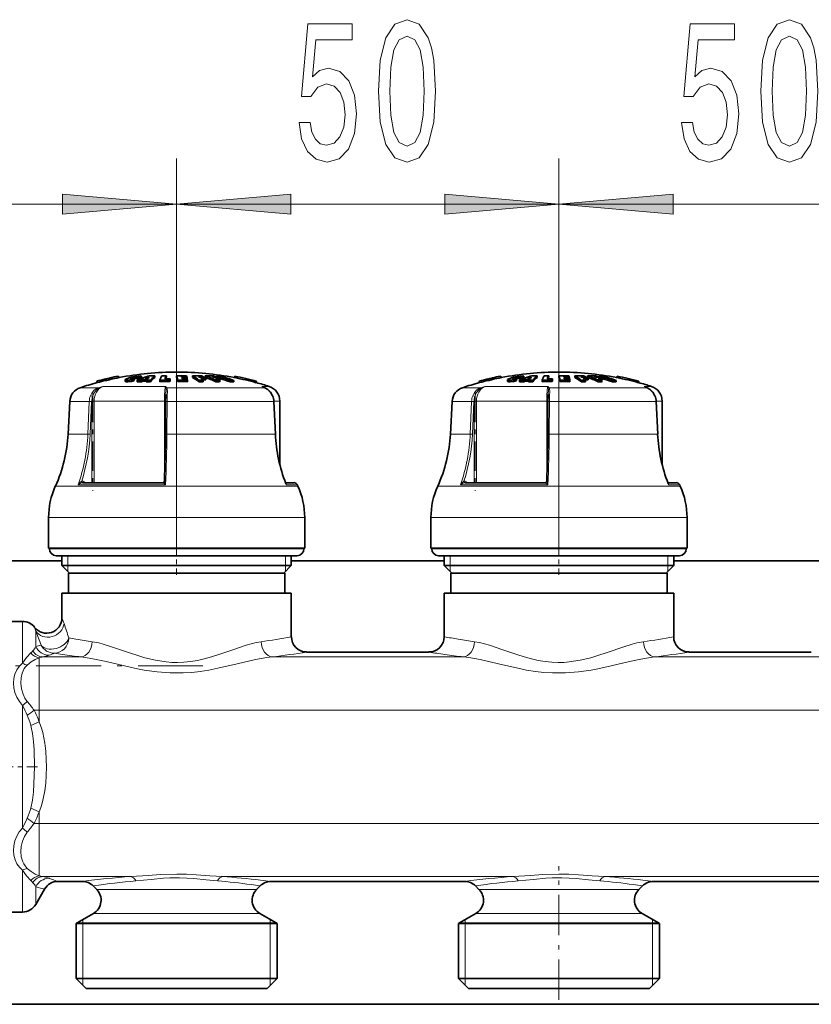
# Model space of a CAD drawing. Extents: x 0 to 210, y 0 to 297.
# Drawn here: x 82 to 99, y 125 to 147 of the extents above; entities that cross this region are included whole.
import ezdxf

# ---------------------------------------------------------------- set-up
doc = ezdxf.new("R2010")
doc.units = 0
doc.linetypes.add('DASHDOT', pattern=[18.5, 12, -3, 0.5, -3])

msp = doc.modelspace()

# ---------------------------------------------------------------- linework, layer by layer
at = {"color": 7, "lineweight": 13}
for p, q in [((85.64, 134.866), (85.64, 143.486)), ((85.64, 134.866), (85.64, 143.486)), ((93.974, 134.866), (93.974, 143.486)), ((93.974, 134.866), (93.974, 143.486)), ((75.607, 142.486), (85.64, 142.486)), ((80.64, 142.486), (83.15, 142.486)), ((85.64, 142.486), (93.974, 142.486)), ((88.131, 142.486), (90.64, 142.486)), ((88.974, 142.486), (91.483, 142.486)), ((93.974, 142.486), (102.307, 142.486)), ((96.464, 142.486), (98.974, 142.486)), ((84.632, 138.678), (84.632, 138.685)), ((84.706, 138.679), (84.706, 138.713)), ((92.965, 138.678), (92.965, 138.685)), ((93.039, 138.679), (93.039, 138.713)), ((83.937, 138.487), (83.538, 138.487)), ((85.397, 138.515), (84.028, 138.515)), ((86.836, 138.487), (85.426, 138.487)), ((87.559, 138.487), (86.836, 138.487)), ((87.559, 138.487), (87.497, 138.515)), ((87.658, 138.515), (87.497, 138.515)), ((87.517, 138.506), (87.497, 138.515)), ((87.563, 138.486), (87.559, 138.487)), ((92.27, 138.487), (91.872, 138.487)), ((93.73, 138.515), (92.361, 138.515)), ((95.169, 138.487), (93.759, 138.487)), ((95.892, 138.487), (95.169, 138.487)), ((95.892, 138.487), (95.83, 138.515)), ((95.991, 138.515), (95.83, 138.515)), ((95.85, 138.506), (95.83, 138.515)), ((95.896, 138.486), (95.892, 138.487)), ((83.793, 138.197), (83.84, 138.197)), ((85.373, 138.197), (83.84, 138.197)), ((83.84, 136.418), (83.84, 138.197)), ((85.373, 138.197), (85.373, 136.45)), ((85.373, 138.197), (85.4, 138.197)), ((87.89, 138.197), (87.757, 138.197)), ((92.127, 138.197), (92.173, 138.197)), ((93.706, 138.197), (92.173, 138.197)), ((92.173, 136.418), (92.173, 138.197)), ((93.706, 138.197), (93.706, 136.45)), ((93.706, 138.197), (93.734, 138.197)), ((96.224, 138.197), (96.091, 138.197)), ((83.736, 138.188), (83.311, 138.188)), ((83.706, 137.478), (83.736, 138.188)), ((83.753, 137.476), (83.783, 138.187)), ((83.793, 136.418), (83.793, 138.187)), ((85.431, 138.188), (85.427, 137.478)), ((86.965, 138.188), (85.431, 138.188)), ((87.755, 138.188), (86.965, 138.188)), ((87.789, 137.478), (87.755, 138.188)), ((87.758, 138.188), (87.755, 138.188)), ((92.069, 138.188), (91.644, 138.188)), ((92.039, 137.478), (92.069, 138.188)), ((92.086, 137.476), (92.116, 138.187)), ((92.127, 136.418), (92.127, 138.187)), ((93.764, 138.188), (93.76, 137.478)), ((95.298, 138.188), (93.764, 138.188)), ((96.088, 138.188), (95.298, 138.188)), ((96.122, 137.478), (96.088, 138.188)), ((96.091, 138.188), (96.088, 138.188)), ((83.706, 137.478), (83.273, 137.478)), ((86.986, 137.478), (85.427, 137.478)), ((87.789, 137.478), (86.986, 137.478)), ((87.792, 137.478), (87.789, 137.478)), ((92.039, 137.478), (91.607, 137.478)), ((95.32, 137.478), (93.76, 137.478)), ((96.122, 137.478), (95.32, 137.478)), ((96.125, 137.478), (96.122, 137.478)), ((87.144, 136.339), (82.997, 136.339)), ((85.399, 136.368), (83.492, 136.368)), ((83.59, 136.418), (83.594, 136.418)), ((83.646, 136.418), (83.621, 136.436)), ((85.34, 136.418), (85.34, 136.418)), ((88.284, 136.339), (87.144, 136.339)), ((88.271, 136.368), (88.03, 136.368)), ((95.477, 136.339), (91.33, 136.339)), ((93.732, 136.368), (91.826, 136.368)), ((91.924, 136.418), (91.927, 136.418)), ((91.979, 136.418), (91.954, 136.436)), ((93.673, 136.418), (93.674, 136.418)), ((96.618, 136.339), (95.477, 136.339)), ((96.605, 136.368), (96.363, 136.368)), ((87.228, 135.661), (82.849, 135.661)), ((88.432, 135.661), (87.228, 135.661)), ((95.561, 135.661), (91.182, 135.661)), ((96.765, 135.661), (95.561, 135.661)), ((83.205, 134.977), (82.865, 134.977)), ((88.415, 134.977), (83.205, 134.977)), ((91.539, 134.977), (91.199, 134.977)), ((96.749, 134.977), (91.539, 134.977)), ((83.265, 134.611), (83.265, 134.827)), ((88.015, 134.827), (88.015, 134.611)), ((91.599, 134.611), (91.599, 134.827)), ((96.349, 134.827), (96.349, 134.611)), ((83.265, 134.486), (83.265, 134.611)), ((88.015, 134.611), (88.015, 134.486)), ((91.599, 134.486), (91.599, 134.611)), ((96.349, 134.611), (96.349, 134.486)), ((82.281, 132.482), (82.281, 133.394)), ((82.57, 132.845), (82.57, 133.184)), ((82.502, 132.748), (82.461, 132.707)), ((82.723, 132.621), (83.556, 132.621)), ((87.725, 132.621), (91.89, 132.621)), ((96.058, 132.621), (100.223, 132.621)), ((82.64, 132.604), (82.64, 131.461)), ((82.281, 128.89), (82.281, 131.565)), ((82.64, 131.461), (82.532, 131.461)), ((82.64, 131.461), (82.64, 131.209)), ((82.64, 131.461), (113.074, 131.461)), ((82.461, 131.128), (82.64, 131.209)), ((82.461, 129.327), (82.64, 129.246)), ((82.64, 129.246), (82.64, 128.993)), ((82.64, 128.993), (82.532, 128.993)), ((82.64, 128.993), (113.074, 128.993)), ((82.64, 128.993), (82.64, 127.851)), ((82.281, 127.448), (82.281, 127.972)), ((82.461, 127.748), (82.502, 127.707)), ((82.723, 127.834), (84.642, 127.834)), ((82.859, 127.796), (82.867, 127.793)), ((86.639, 127.834), (92.976, 127.834)), ((94.972, 127.834), (101.309, 127.834)), ((82.57, 127.595), (82.57, 127.61)), ((82.57, 127.61), (82.579, 127.607)), ((82.57, 127.595), (82.57, 127.227)), ((84.111, 127.554), (83.897, 127.554)), ((84.111, 127.554), (87.17, 127.554)), ((87.17, 127.554), (87.384, 127.554)), ((92.444, 127.554), (92.23, 127.554)), ((95.504, 127.554), (92.444, 127.554)), ((95.717, 127.554), (95.504, 127.554)), ((82.281, 127.448), (82.281, 127.061)), ((83.739, 126.825), (83.474, 126.825)), ((83.599, 126.825), (83.599, 126.897)), ((83.599, 126.809), (83.599, 126.825)), ((83.739, 126.825), (87.807, 126.825)), ((84.05, 127.03), (83.828, 127.03)), ((84.05, 127.03), (87.231, 127.03)), ((87.231, 127.03), (87.453, 127.03)), ((87.682, 126.897), (87.682, 126.825)), ((87.682, 126.825), (87.682, 126.809)), ((92.072, 126.825), (91.807, 126.825)), ((91.932, 126.825), (91.932, 126.897)), ((91.932, 126.809), (91.932, 126.825)), ((92.072, 126.825), (96.14, 126.825)), ((92.383, 127.03), (92.161, 127.03)), ((95.564, 127.03), (92.383, 127.03)), ((95.786, 127.03), (95.564, 127.03)), ((96.015, 126.897), (96.015, 126.825)), ((96.015, 126.825), (96.015, 126.809)), ((83.599, 125.611), (83.599, 126.809)), ((87.682, 126.809), (87.682, 125.611)), ((91.932, 125.611), (91.932, 126.809)), ((96.015, 126.809), (96.015, 125.611)), ((83.599, 125.461), (83.599, 125.611)), ((87.682, 125.611), (87.682, 125.461)), ((91.932, 125.461), (91.932, 125.611)), ((96.015, 125.611), (96.015, 125.461))]:
    msp.add_line(p, q, dxfattribs=at)
at = {"color": 7, "lineweight": 35}
for p, q in [((83.902, 138.631), (83.909, 138.598)), ((83.902, 138.631), (83.902, 138.631)), ((84.089, 138.674), (84.088, 138.678)), ((84.088, 138.678), (84.096, 138.646)), ((84.089, 138.674), (84.097, 138.641)), ((84.097, 138.641), (84.096, 138.646)), ((84.183, 138.7), (84.191, 138.668)), ((84.184, 138.696), (84.183, 138.7)), ((84.184, 138.696), (84.192, 138.663)), ((84.192, 138.663), (84.191, 138.668)), ((84.376, 138.74), (84.383, 138.707)), ((84.376, 138.74), (84.376, 138.74)), ((84.392, 138.709), (84.383, 138.708)), ((84.383, 138.708), (84.383, 138.707)), ((84.518, 138.662), (84.518, 138.627)), ((84.654, 138.621), (84.654, 138.656)), ((84.714, 138.646), (84.714, 138.681)), ((84.781, 138.617), (84.781, 138.651)), ((84.817, 138.685), (84.817, 138.719)), ((84.875, 138.653), (84.907, 138.666)), ((84.875, 138.619), (84.875, 138.653)), ((84.875, 138.619), (84.907, 138.632)), ((84.877, 138.706), (84.877, 138.74)), ((84.987, 138.666), (84.907, 138.666)), ((84.907, 138.632), (84.907, 138.666)), ((84.907, 138.632), (84.976, 138.632)), ((85.018, 138.688), (84.957, 138.687)), ((84.976, 138.653), (84.987, 138.666)), ((84.976, 138.619), (84.976, 138.653)), ((85.071, 138.618), (85.071, 138.652)), ((85.163, 138.713), (85.163, 138.746)), ((85.272, 138.618), (85.272, 138.653)), ((85.272, 138.618), (85.344, 138.62)), ((85.418, 138.714), (85.415, 138.708)), ((85.418, 138.714), (85.418, 138.747)), ((85.49, 138.656), (85.5, 138.681)), ((85.49, 138.621), (85.49, 138.656)), ((85.49, 138.621), (85.5, 138.646)), ((85.5, 138.646), (85.5, 138.681)), ((85.639, 138.714), (85.639, 138.748)), ((85.661, 138.621), (85.661, 138.655)), ((85.746, 138.728), (85.779, 138.728)), ((85.746, 138.728), (85.749, 138.716)), ((85.749, 138.716), (85.785, 138.716)), ((85.796, 138.693), (85.754, 138.694)), ((85.754, 138.694), (85.757, 138.68)), ((85.802, 138.68), (85.757, 138.68)), ((85.769, 138.748), (85.857, 138.746)), ((85.862, 138.726), (85.779, 138.728)), ((85.865, 138.714), (85.785, 138.716)), ((85.87, 138.692), (85.796, 138.693)), ((85.802, 138.68), (85.873, 138.678)), ((85.879, 138.654), (85.813, 138.655)), ((85.862, 138.726), (85.857, 138.746)), ((85.862, 138.714), (85.862, 138.726)), ((85.87, 138.692), (85.865, 138.714)), ((85.87, 138.679), (85.87, 138.692)), ((85.879, 138.654), (85.873, 138.678)), ((85.879, 138.619), (85.879, 138.654)), ((85.987, 138.713), (85.987, 138.746)), ((86.135, 138.715), (86.117, 138.727)), ((86.124, 138.619), (86.124, 138.653)), ((86.279, 138.656), (86.216, 138.657)), ((86.221, 138.619), (86.221, 138.654)), ((86.227, 138.713), (86.227, 138.725)), ((86.263, 138.713), (86.263, 138.746)), ((86.279, 138.656), (86.279, 138.69)), ((86.404, 138.727), (86.435, 138.715)), ((86.493, 138.619), (86.493, 138.653)), ((86.501, 138.714), (86.501, 138.725)), ((86.511, 138.713), (86.511, 138.742)), ((86.571, 138.657), (86.588, 138.656)), ((86.578, 138.619), (86.578, 138.654)), ((86.588, 138.656), (86.588, 138.69)), ((86.81, 138.613), (86.81, 138.648)), ((86.887, 138.613), (86.887, 138.647)), ((86.889, 138.709), (86.901, 138.708)), ((86.908, 138.739), (86.901, 138.707)), ((86.901, 138.707), (86.901, 138.707)), ((86.908, 138.74), (86.908, 138.739)), ((87.382, 138.63), (87.375, 138.598)), ((87.382, 138.63), (87.382, 138.63)), ((92.235, 138.631), (92.242, 138.598)), ((92.235, 138.631), (92.235, 138.631)), ((92.423, 138.674), (92.422, 138.678)), ((92.422, 138.678), (92.429, 138.646)), ((92.423, 138.674), (92.43, 138.641)), ((92.43, 138.641), (92.429, 138.646)), ((92.517, 138.7), (92.524, 138.668)), ((92.518, 138.696), (92.517, 138.7)), ((92.518, 138.696), (92.525, 138.663)), ((92.525, 138.663), (92.524, 138.668)), ((92.709, 138.74), (92.717, 138.707)), ((92.709, 138.74), (92.709, 138.74)), ((92.725, 138.709), (92.716, 138.708)), ((92.717, 138.708), (92.717, 138.707)), ((92.852, 138.662), (92.852, 138.627)), ((92.988, 138.621), (92.988, 138.656)), ((93.048, 138.646), (93.048, 138.681)), ((93.114, 138.617), (93.114, 138.651)), ((93.15, 138.685), (93.15, 138.719)), ((93.209, 138.653), (93.24, 138.666)), ((93.209, 138.619), (93.209, 138.653)), ((93.209, 138.619), (93.24, 138.632)), ((93.21, 138.706), (93.21, 138.74)), ((93.321, 138.666), (93.24, 138.666)), ((93.24, 138.632), (93.24, 138.666)), ((93.24, 138.632), (93.309, 138.632)), ((93.351, 138.688), (93.29, 138.687)), ((93.309, 138.653), (93.321, 138.666)), ((93.309, 138.619), (93.309, 138.653)), ((93.404, 138.618), (93.404, 138.652)), ((93.497, 138.713), (93.497, 138.746)), ((93.606, 138.618), (93.606, 138.653)), ((93.606, 138.618), (93.677, 138.62)), ((93.751, 138.714), (93.748, 138.708)), ((93.751, 138.714), (93.751, 138.747)), ((93.823, 138.656), (93.834, 138.681)), ((93.823, 138.621), (93.823, 138.656)), ((93.823, 138.621), (93.834, 138.646)), ((93.834, 138.646), (93.834, 138.681)), ((93.972, 138.714), (93.972, 138.748)), ((93.994, 138.621), (93.994, 138.655)), ((94.079, 138.728), (94.113, 138.728)), ((94.079, 138.728), (94.082, 138.716)), ((94.082, 138.716), (94.119, 138.716)), ((94.129, 138.693), (94.087, 138.694)), ((94.087, 138.694), (94.09, 138.68)), ((94.135, 138.68), (94.09, 138.68)), ((94.102, 138.748), (94.19, 138.746)), ((94.195, 138.726), (94.113, 138.728)), ((94.198, 138.714), (94.119, 138.716)), ((94.204, 138.692), (94.129, 138.693)), ((94.135, 138.68), (94.207, 138.678)), ((94.212, 138.654), (94.146, 138.655)), ((94.195, 138.726), (94.19, 138.746)), ((94.195, 138.714), (94.195, 138.726)), ((94.204, 138.692), (94.198, 138.714)), ((94.204, 138.679), (94.204, 138.692)), ((94.212, 138.654), (94.207, 138.678)), ((94.212, 138.619), (94.212, 138.654)), ((94.32, 138.713), (94.32, 138.746)), ((94.469, 138.715), (94.45, 138.727)), ((94.458, 138.619), (94.458, 138.653)), ((94.612, 138.656), (94.549, 138.657)), ((94.554, 138.619), (94.554, 138.654)), ((94.56, 138.713), (94.56, 138.725)), ((94.596, 138.713), (94.596, 138.746)), ((94.612, 138.656), (94.612, 138.69)), ((94.737, 138.727), (94.769, 138.715)), ((94.826, 138.619), (94.826, 138.653)), ((94.835, 138.714), (94.835, 138.725)), ((94.845, 138.713), (94.845, 138.742)), ((94.905, 138.657), (94.922, 138.656)), ((94.911, 138.619), (94.911, 138.654)), ((94.922, 138.656), (94.922, 138.69)), ((95.143, 138.613), (95.143, 138.648)), ((95.22, 138.613), (95.22, 138.647)), ((95.222, 138.709), (95.234, 138.708)), ((95.242, 138.739), (95.234, 138.707)), ((95.234, 138.707), (95.234, 138.707)), ((95.242, 138.74), (95.242, 138.739)), ((95.716, 138.63), (95.708, 138.598)), ((95.716, 138.63), (95.716, 138.63)), ((83.909, 138.598), (83.909, 138.599)), ((87.375, 138.598), (87.375, 138.598)), ((87.517, 138.506), (87.563, 138.486)), ((92.242, 138.598), (92.242, 138.599)), ((95.708, 138.598), (95.708, 138.598)), ((95.85, 138.506), (95.896, 138.486)), ((85.405, 138.336), (85.403, 138.297)), ((87.89, 136.808), (87.89, 138.197)), ((93.738, 138.336), (93.736, 138.297)), ((96.224, 136.808), (96.224, 138.197)), ((83.311, 138.188), (83.273, 137.478)), ((85.396, 137.476), (85.4, 138.187)), ((87.758, 138.188), (87.792, 137.478)), ((91.644, 138.188), (91.607, 137.478)), ((93.73, 137.476), (93.734, 138.187)), ((96.091, 138.188), (96.125, 137.478)), ((83.594, 136.418), (85.34, 136.418)), ((88.195, 136.418), (88.013, 136.418)), ((88.013, 136.418), (88.195, 136.418)), ((88.271, 136.368), (88.284, 136.339)), ((91.927, 136.418), (93.674, 136.418)), ((96.528, 136.418), (96.346, 136.418)), ((96.346, 136.418), (96.528, 136.418)), ((96.605, 136.368), (96.618, 136.339)), ((82.849, 134.994), (82.849, 135.661)), ((88.432, 134.994), (88.432, 135.661)), ((91.182, 134.994), (91.182, 135.661)), ((96.765, 134.994), (96.765, 135.661)), ((87.228, 134.994), (82.849, 134.994)), ((82.865, 134.977), (82.865, 134.994)), ((88.432, 134.994), (87.228, 134.994)), ((88.415, 134.977), (88.415, 134.994)), ((95.561, 134.994), (91.182, 134.994)), ((91.199, 134.977), (91.199, 134.994)), ((96.765, 134.994), (95.561, 134.994)), ((96.749, 134.977), (96.749, 134.994)), ((83.337, 134.827), (83.015, 134.827)), ((83.14, 134.611), (83.14, 134.827)), ((88.265, 134.827), (83.337, 134.827)), ((88.14, 134.611), (88.14, 134.827)), ((91.67, 134.827), (91.349, 134.827)), ((91.474, 134.611), (91.474, 134.827)), ((96.599, 134.827), (91.67, 134.827)), ((96.474, 134.611), (96.474, 134.827)), ((78.107, 134.717), (83.14, 134.717)), ((86.839, 134.611), (83.14, 134.611)), ((83.307, 134.444), (83.14, 134.611)), ((88.14, 134.611), (86.839, 134.611)), ((87.974, 134.444), (88.14, 134.611)), ((88.14, 134.717), (91.474, 134.717)), ((95.172, 134.611), (91.474, 134.611)), ((91.64, 134.444), (91.474, 134.611)), ((96.474, 134.611), (95.172, 134.611)), ((96.307, 134.444), (96.474, 134.611)), ((96.474, 134.717), (99.807, 134.717)), ((83.571, 134.444), (83.282, 134.444)), ((83.282, 134.011), (83.282, 134.444)), ((87.999, 134.444), (83.571, 134.444)), ((87.999, 134.011), (87.999, 134.444)), ((91.904, 134.444), (91.615, 134.444)), ((91.615, 134.011), (91.615, 134.444)), ((96.332, 134.444), (91.904, 134.444)), ((96.332, 134.011), (96.332, 134.444)), ((83.447, 134.011), (83.14, 134.011)), ((83.14, 133.47), (83.14, 134.011)), ((88.14, 134.011), (83.447, 134.011)), ((88.14, 133.061), (88.14, 134.011)), ((91.78, 134.011), (91.474, 134.011)), ((91.474, 133.061), (91.474, 134.011)), ((96.474, 134.011), (91.78, 134.011)), ((96.474, 133.061), (96.474, 134.011)), ((82.281, 133.394), (82.057, 133.394)), ((91.14, 132.727), (88.474, 132.727)), ((99.474, 132.727), (96.807, 132.727)), ((83.586, 127.727), (83.051, 127.727)), ((91.919, 127.727), (87.695, 127.727)), ((100.252, 127.727), (96.029, 127.727)), ((82.762, 127.561), (82.57, 127.227)), ((83.897, 127.554), (83.821, 127.63)), ((87.384, 127.554), (87.46, 127.63)), ((92.23, 127.554), (92.155, 127.63)), ((95.717, 127.554), (95.793, 127.63)), ((82.281, 127.061), (82.057, 127.061)), ((83.828, 127.03), (83.474, 126.825)), ((87.453, 127.03), (87.807, 126.825)), ((92.161, 127.03), (91.807, 126.825)), ((95.786, 127.03), (96.14, 126.825)), ((83.717, 126.809), (83.449, 126.809)), ((83.449, 125.611), (83.449, 126.809)), ((87.832, 126.809), (83.717, 126.809)), ((87.832, 125.611), (87.832, 126.809)), ((92.05, 126.809), (91.782, 126.809)), ((91.782, 125.611), (91.782, 126.809)), ((96.165, 126.809), (92.05, 126.809)), ((96.165, 125.611), (96.165, 126.809)), ((83.717, 125.611), (83.449, 125.611)), ((83.665, 125.394), (83.449, 125.611)), ((87.832, 125.611), (83.717, 125.611)), ((87.615, 125.394), (87.832, 125.611)), ((92.05, 125.611), (91.782, 125.611)), ((91.999, 125.394), (91.782, 125.611)), ((96.165, 125.611), (92.05, 125.611)), ((95.949, 125.394), (96.165, 125.611)), ((83.907, 125.394), (83.665, 125.394)), ((87.615, 125.394), (83.907, 125.394)), ((92.241, 125.394), (91.999, 125.394)), ((95.949, 125.394), (92.241, 125.394)), ((41.92, 125.05), (121.588, 125.05))]:
    msp.add_line(p, q, dxfattribs=at)
at = {"color": 7, "linetype": 'DASHDOT', "lineweight": 13, "ltscale": 0.001154}
for p, q in [((84.702, 138.689), (84.702, 138.643)), ((93.035, 138.689), (93.035, 138.643))]:
    msp.add_line(p, q, dxfattribs=at)
at = {"color": 7, "linetype": 'DASHDOT', "lineweight": 13, "ltscale": 0.001216}
for p, q in [((84.741, 138.751), (84.741, 138.702)), ((93.074, 138.751), (93.074, 138.702))]:
    msp.add_line(p, q, dxfattribs=at)
at = {"color": 7, "linetype": 'DASHDOT', "lineweight": 13, "ltscale": 0.00138}
for p, q in [((84.745, 138.729), (84.745, 138.674)), ((93.079, 138.729), (93.079, 138.674))]:
    msp.add_line(p, q, dxfattribs=at)
at = {"color": 7, "linetype": 'DASHDOT', "lineweight": 13, "ltscale": 0.064434}
for p, q in [((85.64, 138.702), (85.64, 136.125)), ((93.974, 138.702), (93.974, 136.125))]:
    msp.add_line(p, q, dxfattribs=at)
at = {"color": 7, "linetype": 'DASHDOT', "lineweight": 13, "ltscale": 0.053369}
for p, q in [((83.813, 138.375), (83.813, 136.24)), ((92.146, 138.375), (92.146, 136.24))]:
    msp.add_line(p, q, dxfattribs=at)
at = {"color": 7, "linetype": 'DASHDOT', "lineweight": 13, "ltscale": 0.0205}
for p, q in [((85.64, 134.909), (85.64, 135.729)), ((93.974, 134.909), (93.974, 135.729))]:
    msp.add_line(p, q, dxfattribs=at)
at = {"color": 7, "linetype": 'DASHDOT', "lineweight": 13, "ltscale": 0.0115}
for p, q in [((85.64, 134.406), (85.64, 134.866)), ((93.974, 134.406), (93.974, 134.866))]:
    msp.add_line(p, q, dxfattribs=at)
at = {"color": 7, "linetype": 'DASHDOT', "lineweight": 13, "ltscale": 0.117817}
msp.add_line((86.214, 132.427), (81.502, 132.427), dxfattribs=at)
at = {"color": 7, "linetype": 'DASHDOT', "lineweight": 13, "ltscale": 0.019498}
msp.add_line((82.609, 130.227), (81.829, 130.227), dxfattribs=at)
at = {"color": 7, "linetype": 'DASHDOT', "lineweight": 13, "ltscale": 0.07274}
msp.add_line((93.974, 125.151), (93.974, 128.061), dxfattribs=at)
at = {"color": 7, "lineweight": 13}
for points in [[(88.308, 144.269), (88.365, 143.914), (88.492, 143.638), (88.679, 143.465), (88.918, 143.4), (89.18, 143.478), (89.385, 143.689), (89.514, 144.027), (89.564, 144.459), (89.519, 144.861), (89.395, 145.177), (89.2, 145.38), (88.949, 145.453), (88.754, 145.401), (88.604, 145.259), (88.677, 146.067), (89.465, 146.067), (89.465, 146.421), (88.503, 146.421), (88.36, 144.831), (88.568, 144.831), (88.718, 145.034), (88.91, 145.107), (89.076, 145.06), (89.203, 144.921), (89.283, 144.71), (89.312, 144.437), (89.283, 144.165), (89.2, 143.953), (89.073, 143.819), (88.91, 143.772), (88.772, 143.802), (88.666, 143.901), (88.588, 144.057), (88.549, 144.269)], [(90.038, 144.952), (90.077, 144.273), (90.199, 143.789), (90.393, 143.495), (90.663, 143.4), (90.93, 143.495), (91.125, 143.789), (91.244, 144.273), (91.285, 144.952), (91.244, 145.626), (91.195, 145.894), (91.125, 146.115), (90.93, 146.409), (90.663, 146.508), (90.393, 146.409), (90.199, 146.11), (90.077, 145.626)], [(96.642, 144.269), (96.699, 143.914), (96.826, 143.638), (97.012, 143.465), (97.251, 143.4), (97.513, 143.478), (97.718, 143.689), (97.848, 144.027), (97.897, 144.459), (97.853, 144.861), (97.728, 145.177), (97.534, 145.38), (97.282, 145.453), (97.088, 145.401), (96.937, 145.259), (97.01, 146.067), (97.798, 146.067), (97.798, 146.421), (96.836, 146.421), (96.693, 144.831), (96.901, 144.831), (97.051, 145.034), (97.243, 145.107), (97.409, 145.06), (97.536, 144.921), (97.617, 144.71), (97.645, 144.437), (97.617, 144.165), (97.534, 143.953), (97.407, 143.819), (97.243, 143.772), (97.106, 143.802), (96.999, 143.901), (96.922, 144.057), (96.883, 144.269)], [(98.371, 144.952), (98.41, 144.273), (98.532, 143.789), (98.726, 143.495), (98.996, 143.4), (99.263, 143.495), (99.458, 143.789), (99.577, 144.273), (99.619, 144.952), (99.577, 145.626), (99.528, 145.894), (99.458, 146.115), (99.263, 146.409), (98.996, 146.508), (98.726, 146.409), (98.532, 146.11), (98.41, 145.626)], [(90.287, 144.952), (90.308, 145.475), (90.372, 145.851), (90.489, 146.071), (90.663, 146.149), (90.834, 146.071), (90.951, 145.851), (91.016, 145.475), (91.036, 144.952), (91.016, 144.424), (90.951, 144.048), (90.834, 143.828), (90.663, 143.754), (90.489, 143.828), (90.372, 144.048), (90.308, 144.424)], [(98.62, 144.952), (98.641, 145.475), (98.706, 145.851), (98.822, 146.071), (98.996, 146.149), (99.167, 146.071), (99.284, 145.851), (99.349, 145.475), (99.37, 144.952), (99.349, 144.424), (99.284, 144.048), (99.167, 143.828), (98.996, 143.754), (98.822, 143.828), (98.706, 144.048), (98.641, 144.424)], [(83.15, 142.268), (85.64, 142.486), (83.15, 142.704)], [(88.131, 142.704), (85.64, 142.486), (88.131, 142.268)], [(91.483, 142.268), (93.974, 142.486), (91.483, 142.704)], [(96.464, 142.704), (93.974, 142.486), (96.464, 142.268)]]:
    msp.add_lwpolyline(points, close=True, dxfattribs=at)
at = {"color": 7, "lineweight": 35}
for points in [[(84.591, 138.65), (84.545, 138.651), (84.529, 138.653), (84.522, 138.656), (84.52, 138.658), (84.519, 138.66), (84.518, 138.662)], [(84.654, 138.621), (84.576, 138.615), (84.545, 138.616), (84.525, 138.62), (84.521, 138.623), (84.52, 138.624), (84.518, 138.627)], [(84.52, 138.666), (84.545, 138.684), (84.65, 138.719), (84.676, 138.725)], [(84.655, 138.675), (84.639, 138.676), (84.633, 138.678), (84.631, 138.679), (84.63, 138.68), (84.63, 138.681)], [(84.632, 138.685), (84.639, 138.689), (84.706, 138.713)], [(84.854, 138.743), (84.804, 138.742), (84.733, 138.735), (84.676, 138.725)], [(84.817, 138.685), (84.814, 138.687), (84.804, 138.689), (84.755, 138.687), (84.714, 138.681)], [(84.817, 138.719), (84.816, 138.72), (84.812, 138.722), (84.792, 138.724)], [(92.924, 138.65), (92.878, 138.651), (92.862, 138.653), (92.855, 138.656), (92.853, 138.658), (92.852, 138.66), (92.852, 138.662)], [(92.988, 138.621), (92.91, 138.615), (92.878, 138.616), (92.858, 138.62), (92.854, 138.623), (92.853, 138.624), (92.852, 138.627)], [(92.853, 138.666), (92.878, 138.684), (92.983, 138.719), (93.009, 138.725)], [(92.988, 138.675), (92.972, 138.676), (92.967, 138.678), (92.964, 138.679), (92.963, 138.68), (92.963, 138.681)], [(92.965, 138.685), (92.972, 138.689), (93.039, 138.713)], [(93.187, 138.743), (93.138, 138.742), (93.066, 138.735), (93.009, 138.725)], [(93.15, 138.685), (93.147, 138.687), (93.137, 138.689), (93.089, 138.687), (93.048, 138.681)], [(93.15, 138.719), (93.149, 138.72), (93.145, 138.722), (93.126, 138.724)], [(87.731, 138.309), (87.686, 138.387), (87.627, 138.447), (87.563, 138.486)], [(96.064, 138.309), (96.019, 138.387), (95.96, 138.447), (95.896, 138.486)]]:
    msp.add_lwpolyline(points, dxfattribs=at)
at = {"color": 7, "lineweight": 13}
for points in [[(83.76, 138.31), (83.797, 138.381), (83.849, 138.439), (83.89, 138.467), (83.937, 138.487)], [(83.804, 138.296), (83.839, 138.374), (83.89, 138.439), (83.944, 138.478)], [(85.397, 138.515), (85.391, 138.492), (85.382, 138.428), (85.375, 138.318), (85.373, 138.197)], [(85.405, 138.336), (85.409, 138.447), (85.406, 138.478)], [(85.434, 138.31), (85.438, 138.412), (85.436, 138.454), (85.431, 138.478), (85.426, 138.487)], [(87.728, 138.31), (87.681, 138.39), (87.617, 138.453), (87.559, 138.487)], [(92.093, 138.31), (92.13, 138.381), (92.182, 138.439), (92.224, 138.467), (92.27, 138.487)], [(92.138, 138.296), (92.172, 138.374), (92.224, 138.439), (92.278, 138.478)], [(93.73, 138.515), (93.724, 138.492), (93.716, 138.428), (93.708, 138.318), (93.706, 138.197)], [(93.738, 138.336), (93.742, 138.447), (93.74, 138.478)], [(93.767, 138.31), (93.771, 138.412), (93.77, 138.454), (93.764, 138.478), (93.759, 138.487)], [(96.061, 138.31), (96.015, 138.39), (95.95, 138.453), (95.892, 138.487)], [(83.804, 138.296), (83.774, 138.308), (83.76, 138.31)], [(85.434, 138.31), (85.416, 138.307), (85.409, 138.305), (85.405, 138.301), (85.403, 138.297)], [(92.138, 138.296), (92.107, 138.308), (92.093, 138.31)], [(93.767, 138.31), (93.749, 138.307), (93.742, 138.305), (93.738, 138.301), (93.736, 138.297)], [(85.431, 138.188), (85.403, 138.187), (85.401, 138.187), (85.4, 138.187), (85.4, 138.187)], [(93.764, 138.188), (93.737, 138.187), (93.734, 138.187), (93.734, 138.187), (93.734, 138.187)], [(85.427, 137.478), (85.399, 137.477), (85.397, 137.476), (85.396, 137.476), (85.396, 137.476)], [(93.76, 137.478), (93.733, 137.477), (93.73, 137.476), (93.73, 137.476), (93.73, 137.476)], [(83.57, 136.451), (83.543, 136.432), (83.516, 136.402), (83.492, 136.368)], [(83.591, 136.418), (83.573, 136.415), (83.538, 136.401), (83.492, 136.368)], [(83.57, 136.451), (83.574, 136.432), (83.582, 136.421), (83.588, 136.418), (83.59, 136.418)], [(85.34, 136.418), (85.34, 136.418), (85.34, 136.417), (85.341, 136.416), (85.343, 136.414), (85.382, 136.383), (85.399, 136.368)], [(85.373, 136.449), (85.374, 136.441), (85.379, 136.422), (85.399, 136.368)], [(88.017, 136.409), (88.025, 136.399), (88.029, 136.387), (88.03, 136.368)], [(91.903, 136.451), (91.877, 136.432), (91.849, 136.402), (91.826, 136.368)], [(91.924, 136.418), (91.906, 136.415), (91.871, 136.401), (91.826, 136.368)], [(91.903, 136.451), (91.908, 136.432), (91.915, 136.421), (91.921, 136.418), (91.924, 136.418)], [(93.673, 136.418), (93.673, 136.418), (93.673, 136.417), (93.674, 136.416), (93.676, 136.414), (93.715, 136.383), (93.732, 136.368)], [(93.706, 136.449), (93.707, 136.441), (93.713, 136.422), (93.732, 136.368)], [(96.35, 136.409), (96.358, 136.399), (96.363, 136.387), (96.363, 136.368)], [(83.801, 132.952), (83.944, 132.924), (84.042, 132.899), (84.245, 132.836), (84.569, 132.724), (84.818, 132.642), (84.945, 132.604), (85.178, 132.548), (85.415, 132.511), (85.536, 132.502), (85.656, 132.499), (85.799, 132.505), (85.941, 132.52), (86.092, 132.545), (86.24, 132.579), (86.401, 132.623), (86.558, 132.672), (86.864, 132.777), (87.157, 132.875), (87.375, 132.933), (87.479, 132.952)], [(95.813, 132.952), (95.67, 132.924), (95.572, 132.899), (95.369, 132.836), (95.045, 132.724), (94.796, 132.642), (94.669, 132.604), (94.437, 132.548), (94.199, 132.511), (94.079, 132.502), (93.958, 132.499), (93.815, 132.505), (93.673, 132.52), (93.523, 132.545), (93.374, 132.579), (93.214, 132.623), (93.056, 132.672), (92.75, 132.777), (92.457, 132.875), (92.239, 132.933), (92.135, 132.952)], [(82.461, 132.707), (82.371, 132.607), (82.281, 132.482)], [(83.556, 132.621), (83.732, 132.597), (83.853, 132.575), (84.104, 132.52), (84.505, 132.425), (84.79, 132.363), (84.935, 132.335), (85.214, 132.294), (85.496, 132.271), (85.781, 132.271), (85.968, 132.284), (86.153, 132.305), (86.345, 132.335), (86.535, 132.372), (86.958, 132.468), (87.361, 132.561), (87.607, 132.606), (87.725, 132.621)], [(96.058, 132.621), (95.882, 132.597), (95.761, 132.575), (95.511, 132.52), (95.109, 132.425), (94.824, 132.363), (94.679, 132.335), (94.401, 132.294), (94.118, 132.271), (93.833, 132.271), (93.646, 132.284), (93.461, 132.305), (93.269, 132.335), (93.079, 132.372), (92.657, 132.468), (92.253, 132.561), (92.007, 132.606), (91.89, 132.621)], [(82.281, 132.482), (82.211, 132.415), (82.155, 132.337), (82.115, 132.248), (82.091, 132.151), (82.084, 132.049), (82.092, 131.945), (82.116, 131.843), (82.156, 131.742), (82.212, 131.648), (82.281, 131.565)], [(82.384, 132.443), (82.349, 132.407), (82.319, 132.365), (82.274, 132.27), (82.249, 132.164), (82.243, 132.045), (82.259, 131.925), (82.294, 131.808), (82.333, 131.725), (82.384, 131.652)], [(82.64, 132.604), (82.555, 132.567), (82.469, 132.513), (82.384, 132.443)], [(82.461, 129.327), (82.495, 129.498), (82.518, 129.676), (82.531, 129.858), (82.542, 130.225), (82.532, 130.594), (82.518, 130.776), (82.496, 130.955), (82.461, 131.128)], [(82.64, 129.246), (82.678, 129.338), (82.708, 129.432), (82.74, 129.565), (82.764, 129.699), (82.786, 129.872), (82.798, 130.046), (82.802, 130.219), (82.798, 130.393), (82.787, 130.566), (82.767, 130.74), (82.747, 130.855), (82.722, 130.97), (82.694, 131.067), (82.64, 131.209)], [(82.281, 128.89), (82.211, 128.806), (82.156, 128.711), (82.116, 128.609), (82.091, 128.504), (82.084, 128.401), (82.092, 128.299), (82.117, 128.202), (82.159, 128.112), (82.213, 128.037), (82.281, 127.972)], [(82.384, 128.803), (82.323, 128.709), (82.278, 128.604), (82.252, 128.492), (82.243, 128.378), (82.253, 128.264), (82.284, 128.157), (82.307, 128.109), (82.336, 128.065), (82.384, 128.011)], [(82.281, 127.972), (82.371, 127.847), (82.461, 127.748)], [(82.384, 128.011), (82.469, 127.942), (82.555, 127.888), (82.64, 127.851)], [(86.639, 127.834), (86.361, 127.852), (86.063, 127.874), (85.854, 127.885), (85.641, 127.889), (85.288, 127.878), (85.017, 127.86), (84.642, 127.834)], [(86.53, 127.738), (86.283, 127.762), (86.018, 127.79), (85.86, 127.802), (85.702, 127.808), (85.493, 127.806), (85.355, 127.798), (85.084, 127.772), (84.751, 127.738)], [(94.972, 127.834), (94.694, 127.852), (94.396, 127.874), (94.187, 127.885), (93.974, 127.889), (93.621, 127.878), (93.351, 127.86), (92.976, 127.834)], [(94.863, 127.738), (94.617, 127.762), (94.351, 127.79), (94.194, 127.802), (94.035, 127.808), (93.827, 127.806), (93.689, 127.798), (93.418, 127.772), (93.084, 127.738)]]:
    msp.add_lwpolyline(points, dxfattribs=at)
at = {"color": 7, "lineweight": 35}
for centre, radius, start, end in [((85.64, 132.161), 6.7, 100.881, 105.0426), ((85.64, 132.16), 6.7, 103.3942, 105.0418), ((85.64, 132.16), 6.667, 103.3963, 105.0523), ((85.639, 132.158), 6.698, 102.5442, 103.3765), ((85.639, 132.158), 6.664, 102.5421, 103.3786), ((85.64, 132.161), 6.7, 100.8804, 102.5617), ((85.641, 132.158), 6.669, 100.8703, 102.5593), ((85.64, 132.161), 6.667, 90, 100.8706), ((84.526, 138.661), 0.00723, 142.2665, 176.3213), ((84.556, 139.36), 0.711, 272.8249, 277.9447), ((84.635, 138.68), 0.00557, 121.9861, 168.6738), ((85.721, 136.179), 2.697, 111.9232, 113.3016), ((85.722, 136.155), 2.687, 112.028, 113.4124), ((84.651, 139.026), 0.351, 270.679, 280.385), ((84.799, 138.327), 0.396, 90.9083, 103.5166), ((85.857, 136.074), 2.793, 106.9005, 112.6606), ((84.942, 133.32), 5.334, 90.7175, 91.7342), ((85.677, 136.294), 2.573, 108.1245, 109.5332), ((85.678, 136.271), 2.563, 108.2123, 109.6274), ((84.849, 138.616), 0.127, 77.4076, 87.8668), ((85.902, 136.288), 2.579, 109.4179, 111.4934), ((84.942, 133.32), 5.334, 88.6162, 89.6329), ((84.942, 133.314), 5.305, 88.6089, 89.631), ((85.605, 138.218), 0.752, 138.1858, 141.375), ((85.12, 133.337), 5.41, 89.544, 90.8014), ((85.712, 138.117), 0.835, 131.0469, 140.137), ((85.715, 138.083), 0.837, 131.1959, 140.2885), ((85.469, 132.231), 6.424, 89.8129, 91.7497), ((86.065, 138.333), 0.855, 151.116, 157.993), ((85.513, 132.232), 6.516, 90.8339, 91.7251), ((85.469, 132.231), 6.39, 89.8119, 91.1159), ((86.102, 138.367), 0.783, 150.9099, 156.4294), ((85.479, 132.232), 6.449, 89.8136, 90.8425), ((86.037, 138.369), 0.708, 151.4122, 153.9277), ((84.322, 138.385), 1.366, 11.3874, 15.381), ((85.705, 132.179), 6.569, 89.4414, 90.5748), ((84.31, 138.35), 1.378, 11.3275, 15.3061), ((85.64, 132.161), 6.667, 79.1033, 90), ((85.727, 132.178), 6.477, 89.238, 90.583), ((85.727, 132.178), 6.443, 88.6471, 90.5861), ((86.041, 132.858), 5.888, 88.5164, 90.5252), ((85.404, 137.737), 1.166, 51.8011, 59.9643), ((85.402, 137.706), 1.165, 51.6512, 59.8349), ((86.074, 132.856), 5.871, 88.5119, 89.5866), ((86.178, 132.849), 5.805, 89.5819, 90.5328), ((86.178, 132.845), 5.774, 89.5797, 90.5356), ((86.093, 132.855), 5.86, 88.5091, 89.5858), ((86.126, 132.853), 5.84, 88.504, 89.5844), ((85.445, 137.662), 1.259, 51.9604, 54.9145), ((85.664, 137.823), 1.063, 58.0529, 60.1372), ((85.61, 137.738), 1.164, 54.9229, 56.8943), ((86.311, 134.114), 4.633, 88.3274, 90.5921), ((85.507, 136.548), 2.325, 64.9053, 71.0203), ((85.506, 136.523), 2.316, 64.7875, 70.9289), ((86.366, 134.108), 4.619, 88.3224, 89.5339), ((86.398, 134.104), 4.611, 88.3193, 89.533), ((85.715, 136.616), 2.251, 69.5618, 71.0621), ((86.453, 134.097), 4.595, 88.3135, 89.5314), ((85.566, 136.489), 2.389, 64.9483, 67.2357), ((86.54, 134.087), 4.567, 89.5287, 90.6007), ((86.54, 134.076), 4.543, 89.5262, 90.6039), ((85.576, 135.273), 3.594, 69.9252, 74.9184), ((86.526, 135.451), 3.291, 88.9145, 90.2584), ((85.69, 136.548), 2.323, 67.2346, 68.7111), ((85.57, 135.237), 3.597, 69.8351, 73.5506), ((85.654, 135.272), 3.593, 69.9235, 74.9172), ((86.825, 135.404), 3.244, 88.8987, 90.2622), ((85.641, 132.16), 6.667, 74.9225, 79.104), ((85.64, 132.161), 6.7, 74.9322, 79.0929), ((85.64, 132.16), 6.7, 74.933, 79.0935), ((93.974, 132.161), 6.7, 100.881, 105.0426), ((93.974, 132.16), 6.7, 103.3942, 105.0418), ((93.974, 132.16), 6.667, 103.3963, 105.0523), ((93.972, 132.158), 6.698, 102.5442, 103.3765), ((93.972, 132.158), 6.664, 102.5421, 103.3786), ((93.974, 132.161), 6.7, 100.8804, 102.5617), ((93.974, 132.158), 6.669, 100.8703, 102.5593), ((93.974, 132.161), 6.667, 90, 100.8706), ((92.859, 138.661), 0.00723, 142.2665, 176.3213), ((92.889, 139.36), 0.711, 272.8249, 277.9447), ((92.968, 138.68), 0.00557, 121.9861, 168.6738), ((94.054, 136.179), 2.697, 111.9232, 113.3016), ((92.984, 139.026), 0.351, 270.679, 280.385), ((94.055, 136.155), 2.687, 112.028, 113.4124), ((93.132, 138.327), 0.396, 90.9083, 103.5166), ((94.19, 136.074), 2.793, 106.9005, 112.6606), ((93.275, 133.32), 5.334, 90.7175, 91.7342), ((94.011, 136.294), 2.573, 108.1245, 109.5332), ((94.011, 136.271), 2.563, 108.2123, 109.6274), ((93.182, 138.616), 0.127, 77.4076, 87.8668), ((94.235, 136.288), 2.579, 109.4179, 111.4934), ((93.275, 133.32), 5.334, 88.6162, 89.6329), ((93.275, 133.314), 5.305, 88.6089, 89.631), ((93.938, 138.218), 0.752, 138.1858, 141.375), ((93.454, 133.337), 5.41, 89.544, 90.8014), ((94.045, 138.117), 0.835, 131.0469, 140.137), ((94.048, 138.083), 0.837, 131.1959, 140.2885), ((94.398, 138.333), 0.855, 151.116, 157.993), ((93.802, 132.231), 6.424, 89.8129, 91.7497), ((93.846, 132.232), 6.516, 90.8339, 91.7251), ((93.802, 132.231), 6.39, 89.8119, 91.1159), ((94.435, 138.367), 0.783, 150.9099, 156.4294), ((93.813, 132.232), 6.449, 89.8136, 90.8425), ((94.37, 138.369), 0.708, 151.4122, 153.9277), ((92.655, 138.385), 1.366, 11.3874, 15.381), ((94.038, 132.179), 6.569, 89.4414, 90.5748), ((92.643, 138.35), 1.378, 11.3275, 15.3061), ((93.974, 132.161), 6.667, 79.1033, 90), ((94.06, 132.178), 6.477, 89.238, 90.583), ((94.06, 132.178), 6.443, 88.6471, 90.5861), ((94.374, 132.858), 5.888, 88.5164, 90.5252), ((93.737, 137.737), 1.166, 51.8011, 59.9643), ((93.735, 137.706), 1.165, 51.6512, 59.8349), ((94.408, 132.856), 5.871, 88.5119, 89.5866), ((94.512, 132.849), 5.805, 89.5819, 90.5328), ((94.512, 132.845), 5.774, 89.5797, 90.5356), ((94.426, 132.855), 5.86, 88.5091, 89.5858), ((94.46, 132.853), 5.84, 88.504, 89.5844), ((93.778, 137.662), 1.259, 51.9604, 54.9145), ((93.998, 137.823), 1.063, 58.0529, 60.1372), ((93.943, 137.738), 1.164, 54.9229, 56.8943), ((94.644, 134.114), 4.633, 88.3274, 90.5921), ((93.84, 136.548), 2.325, 64.9053, 71.0203), ((93.839, 136.523), 2.316, 64.7875, 70.9289), ((94.699, 134.108), 4.619, 88.3224, 89.5339), ((94.731, 134.104), 4.611, 88.3193, 89.533), ((94.049, 136.616), 2.251, 69.5618, 71.0621), ((94.787, 134.097), 4.595, 88.3135, 89.5314), ((93.9, 136.489), 2.389, 64.9483, 67.2357), ((94.874, 134.087), 4.567, 89.5287, 90.6007), ((94.874, 134.076), 4.543, 89.5262, 90.6039), ((93.91, 135.273), 3.594, 69.9252, 74.9184), ((94.86, 135.451), 3.291, 88.9145, 90.2584), ((94.023, 136.548), 2.323, 67.2346, 68.7111), ((93.987, 135.272), 3.593, 69.9235, 74.9172), ((93.903, 135.237), 3.597, 69.8351, 73.5506), ((95.158, 135.404), 3.244, 88.8987, 90.2622), ((93.974, 132.16), 6.667, 74.9225, 79.104), ((93.974, 132.161), 6.7, 74.9322, 79.0929), ((93.974, 132.16), 6.7, 74.933, 79.0935), ((83.643, 138.171), 0.333, 108.3799, 177), ((85.64, 132.161), 6.667, 105.053, 108.3799), ((84.942, 133.313), 5.306, 90.7213, 91.7434), ((86.825, 135.387), 3.227, 88.8928, 90.2636), ((85.64, 132.161), 6.667, 72.3843, 74.9218), ((87.557, 138.197), 0.333, 360, 72.3843), ((91.977, 138.171), 0.333, 108.3799, 177), ((93.974, 132.161), 6.667, 105.053, 108.3799), ((93.275, 133.313), 5.306, 90.7213, 91.7434), ((95.158, 135.387), 3.227, 88.8928, 90.2636), ((93.974, 132.161), 6.667, 72.3843, 74.9218), ((95.89, 138.197), 0.333, 0, 72.3843), ((88.042, 138.175), 2.642, 177.3372, 179.7366), ((87.402, 138.171), 0.357, 2.6811, 22.6046), ((96.375, 138.175), 2.642, 177.3372, 179.7366), ((95.735, 138.171), 0.357, 2.6811, 22.6046), ((80.111, 137.644), 3.167, 335.68, 357), ((57.049, 137.615), 28.348, 357.6438, 359.7203), ((91.212, 137.638), 3.424, 182.689, 201.2329), ((88.444, 137.644), 3.167, 335.68, 357), ((65.382, 137.615), 28.348, 357.6438, 359.7203), ((99.545, 137.638), 3.424, 182.689, 201.2329), ((84.515, 135.653), 1.667, 155.68, 179.7388), ((85.34, 136.45), 0.0319, 269.9877, 293.907), ((85.34, 136.451), 0.0327, 295.2293, 357.4067), ((88.195, 136.335), 0.0833, 23.7473, 90.0024), ((86.765, 135.653), 1.667, 0.2612, 24.32), ((92.849, 135.653), 1.667, 155.68, 179.7388), ((93.674, 136.45), 0.0319, 269.9877, 293.907), ((93.673, 136.451), 0.0327, 295.2293, 357.4067), ((96.528, 136.335), 0.0833, 23.7473, 90.0024), ((95.099, 135.653), 1.667, 0.2612, 24.32), ((83.016, 134.977), 0.15, 180.0032, 269.9967), ((88.265, 134.977), 0.15, 270.0034, 359.997), ((91.349, 134.977), 0.15, 180.0032, 269.9967), ((96.599, 134.977), 0.15, 270.0034, 359.997), ((82.807, 133.47), 0.333, 217.9376, 0.0002), ((82.281, 133.061), 0.333, 37.9376, 90), ((88.474, 133.061), 0.333, 180, 270), ((91.14, 133.061), 0.333, 270, 359.9999), ((96.807, 133.061), 0.333, 180, 270), ((83.051, 127.394), 0.333, 90, 150), ((83.586, 127.394), 0.333, 44.9999, 90), ((87.695, 127.394), 0.333, 90, 135.0001), ((91.919, 127.394), 0.333, 44.9999, 90), ((96.029, 127.394), 0.333, 90, 135.0001), ((83.661, 127.318), 0.333, 300, 45), ((87.62, 127.318), 0.333, 135, 240), ((91.995, 127.318), 0.333, 300, 45), ((95.953, 127.318), 0.333, 135, 240), ((82.281, 127.394), 0.333, 270, 330), ((83.64, 126.536), 0.333, 120, 125.0996), ((87.64, 126.536), 0.333, 54.9004, 60), ((91.974, 126.536), 0.333, 120, 125.0996), ((95.974, 126.536), 0.333, 54.9004, 60)]:
    msp.add_arc(centre, radius, start, end, dxfattribs=at)
at = {"color": 7, "lineweight": 13}
for centre, radius, start, end in [((84.987, 135.161), 3.488, 105.9546, 107.5202), ((83.924, 138.469), 0.0219, 22.8066, 54.1977), ((84.198, 138.013), 0.53, 108.6849, 118.5763), ((85.222, 138.297), 0.278, 42.9855, 51.2768), ((85.15, 138.43), 0.261, 10.6479, 18.9733), ((85.43, 138.452), 0.0353, 96.9688, 132.8307), ((87.402, 138.242), 0.289, 63.4102, 70.8088), ((93.32, 135.161), 3.488, 105.9546, 107.5202), ((92.257, 138.469), 0.0219, 22.8066, 54.1977), ((92.531, 138.013), 0.53, 108.6849, 118.5763), ((93.556, 138.297), 0.278, 42.9855, 51.2768), ((93.483, 138.43), 0.261, 10.6479, 18.9733), ((93.764, 138.452), 0.0353, 96.9688, 132.8307), ((95.735, 138.242), 0.289, 63.4102, 70.8088), ((84.134, 138.172), 0.399, 159.8484, 177.6899), ((84.24, 138.197), 0.447, 167.282, 180.0553), ((88.363, 138.175), 2.932, 177.3686, 179.7395), ((87.396, 138.172), 0.359, 2.6717, 22.5869), ((87.729, 138.306), 0.00347, 45.407, 103.8125), ((92.468, 138.172), 0.399, 159.8484, 177.6899), ((92.573, 138.197), 0.447, 167.282, 180.0553), ((96.696, 138.175), 2.932, 177.3686, 179.7395), ((95.729, 138.172), 0.359, 2.6717, 22.5869), ((96.062, 138.306), 0.00347, 45.407, 103.8125), ((83.725, 137.29), 0.899, 86.333, 89.32), ((92.059, 137.29), 0.899, 86.333, 89.32), ((79.901, 137.634), 3.855, 342.137, 357.6561), ((83.695, 136.579), 0.899, 86.3332, 89.3195), ((57.808, 137.608), 27.619, 357.428, 359.7305), ((91.201, 137.638), 3.416, 182.6802, 201.8143), ((88.234, 137.634), 3.855, 342.137, 357.6561), ((92.028, 136.579), 0.899, 86.3332, 89.3195), ((66.141, 137.608), 27.619, 357.428, 359.7305), ((99.534, 137.638), 3.416, 182.6802, 201.8143), ((83.573, 136.371), 0.0805, 53.6297, 92.6087), ((83.655, 136.418), 0.0384, 152.7624, 180.1402), ((85.34, 136.451), 0.0328, 269.9799, 293.9602), ((87.822, 136.322), 0.213, 12.5931, 21.0598), ((91.907, 136.371), 0.0805, 53.6297, 92.6087), ((91.989, 136.418), 0.0384, 152.7624, 180.1402), ((93.673, 136.451), 0.0328, 269.9799, 293.9602), ((96.155, 136.322), 0.213, 12.5931, 21.0598), ((81.329, 132.728), 1.957, 18.4509, 22.2794), ((80.948, 132.718), 1.687, 16.0196, 18.9354), ((61.108, 125.988), 23.273, 17.6222, 18.4362), ((61.423, 125.042), 22.661, 20.2255, 21.0573), ((85.531, 146.861), 14.045, 277.9731, 280.7061), ((94.112, 147.026), 14.212, 259.3019, 260.555), ((93.865, 146.861), 14.045, 277.9731, 280.7062), ((82.253, 132.994), 0.35, 315.2828, 334.7339), ((83.527, 129.518), 3.462, 104.0599, 106.0474), ((82.979, 133.033), 0.332, 208.202, 269.2553), ((85.761, 146.926), 14.111, 259.906, 260.558), ((85.726, 146.71), 13.892, 260.5553, 262.0364), ((94.059, 146.708), 13.891, 260.5552, 262.0364), ((82.924, 131.423), 1.214, 99.5547, 103.5253), ((82.554, 133.504), 0.9, 280.8049, 289.784), ((84.926, 127.213), 5.824, 109.5727, 110.7882), ((85.76, 150.785), 18.298, 261.2457, 261.8134), ((85.724, 150.533), 18.043, 261.8115, 263.1002), ((85.534, 150.702), 18.213, 276.9069, 279.2874), ((94.107, 150.876), 18.39, 260.7183, 261.8117), ((94.057, 150.532), 18.042, 261.8115, 263.1003), ((93.868, 150.702), 18.213, 276.9068, 279.2874), ((82.447, 132.76), 0.323, 239.1948, 258.7762), ((81.687, 132.368), 0.999, 306.5038, 314.2315), ((76.02, 128.43), 7.002, 24.6374, 26.5956), ((79.143, 128.981), 4.199, 36.2031, 39.4893), ((80.139, 134.424), 3.808, 306.1372, 308.9246), ((81.169, 130.807), 1.331, 13.9338, 24.0083), ((81.342, 130.8), 1.362, 17.4668, 29.0601), ((81.168, 129.648), 1.332, 335.9931, 346.0624), ((81.341, 129.655), 1.362, 330.941, 342.5302), ((76.024, 132.023), 6.998, 333.4038, 335.3633), ((79.146, 131.471), 4.196, 320.5076, 323.7966), ((80.139, 126.031), 3.808, 51.0754, 53.8629), ((81.687, 128.087), 0.999, 45.7685, 53.4961), ((82.447, 127.695), 0.323, 101.2236, 120.8052), ((82.253, 127.46), 0.35, 25.267, 44.7164), ((82.924, 129.032), 1.215, 256.4786, 260.4481), ((82.554, 126.95), 0.9, 70.2165, 79.1946), ((84.909, 133.197), 5.776, 249.2971, 251.2353), ((85.692, 112.148), 15.721, 93.8277, 97.6983), ((85.634, 116.156), 11.616, 94.3602, 98.9777), ((85.644, 116.128), 11.644, 82.0092, 85.6359), ((85.601, 112.279), 15.589, 83.1174, 86.1844), ((85.539, 111.735), 16.137, 82.3222, 83.1303), ((94.025, 112.147), 15.722, 93.8278, 97.6983), ((93.967, 116.156), 11.616, 94.3605, 98.9778), ((93.977, 116.128), 11.644, 82.0092, 85.6359), ((93.935, 112.279), 15.589, 83.1174, 86.1844), ((93.873, 111.735), 16.137, 82.3222, 83.1303), ((83.497, 130.824), 3.346, 254.0681, 257.3191), ((85.66, 116.247), 11.524, 81.0156, 82.0054), ((93.993, 116.247), 11.524, 81.0156, 82.0054)]:
    msp.add_arc(centre, radius, start, end, dxfattribs=at)
for centre, major_axis, ratio, start_param, end_param in [((84.11, 138.197), (0, -0.333), 0.809928, 3.448504, 4.711674), ((92.443, 138.197), (0, -0.333), 0.809928, 3.448504, 4.711674), ((81.146, 137.645), (0.002, -3.168), 0.809211, 1.155638, 1.51758), ((89.479, 137.645), (0.002, -3.168), 0.809211, 1.155638, 1.51758), ((82.859, 133.348), (0.312, 0.118), 0.877063, 3.319389, 5.876737), ((82.859, 132.99), (0.12, -0.311), 0.969411, 4.806653, 5.903216), ((82.975, 133.033), (-0.314, -0.113), 0.684888, 0.223939, 2.658056), ((82.975, 133.033), (-0.052, -0.329), 0.939545, 0.165641, 1.717309), ((83.556, 132.952), (-0.041, -0.331), 0.733041, 0.166759, 1.660999), ((87.725, 132.952), (0.041, -0.331), 0.733041, 4.622186, 6.116425), ((91.89, 132.952), (-0.041, -0.331), 0.733041, 0.166761, 1.661), ((96.058, 132.952), (0.041, -0.331), 0.733041, 4.622187, 6.116426), ((82.64, 132.93), (0.096, -0.319), 0.811944, 5.2213, 5.928434), ((82.723, 132.952), (0.068, -0.326), 0.873237, 5.195782, 6.049368), ((82.64, 127.524), (-0.096, -0.319), 0.811944, 3.496341, 4.203475), ((82.723, 127.503), (-0.068, -0.326), 0.873237, 3.375407, 4.228994), ((82.859, 127.465), (-0.12, -0.311), 0.96941, 3.521565, 4.618129), ((84.642, 127.503), (0.023, -0.333), 0.511421, 2.323238, 3.009827), ((86.639, 127.503), (-0.023, -0.333), 0.511421, 3.273358, 3.959947), ((92.976, 127.503), (0.023, -0.333), 0.511424, 2.323237, 3.009825), ((94.972, 127.503), (-0.023, -0.333), 0.511421, 3.273358, 3.959947)]:
    msp.add_ellipse(centre, major_axis=major_axis, ratio=ratio, start_param=start_param, end_param=end_param, dxfattribs=at)
for points in [[(83.15, 142.268), (85.64, 142.486), (83.15, 142.268), (83.15, 142.704)], [(88.131, 142.704), (85.64, 142.486), (88.131, 142.704), (88.131, 142.268)], [(91.483, 142.268), (93.974, 142.486), (91.483, 142.268), (91.483, 142.704)], [(96.464, 142.704), (93.974, 142.486), (96.464, 142.704), (96.464, 142.268)]]:
    msp.add_solid(points, dxfattribs=at)

doc.saveas('drawing.dxf')
